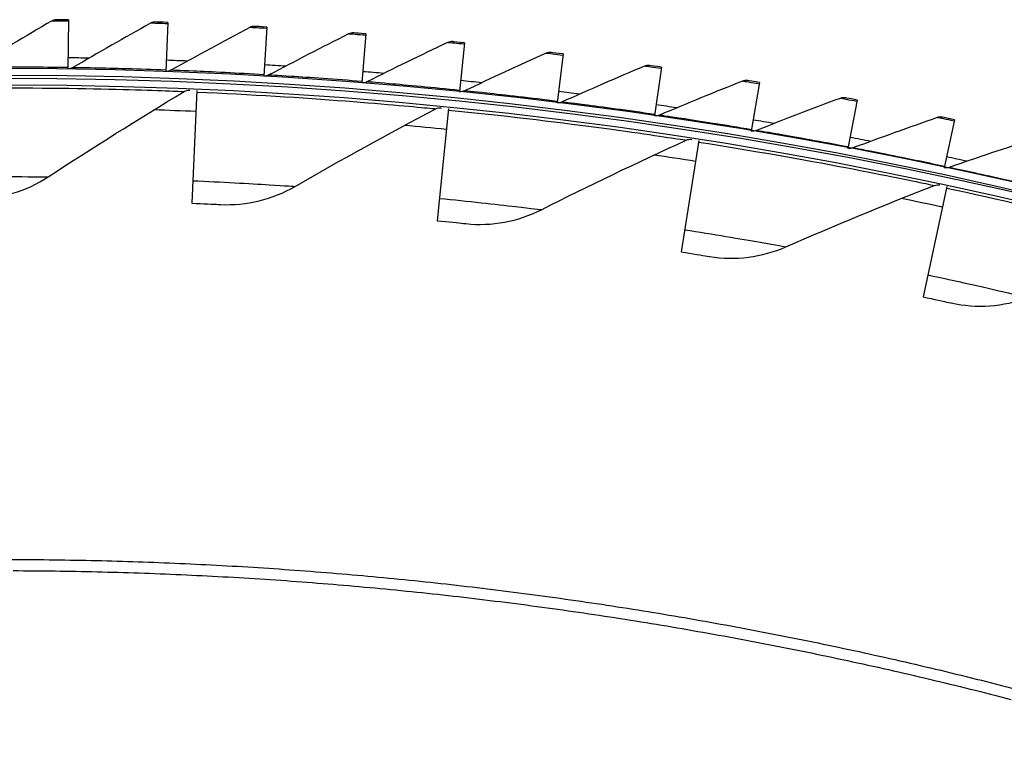
# Model space of a CAD drawing. Units: inches. Extents: x 2 to 86, y 1 to 67.
# Drawn here: x 21.3 to 23.8, y 27.3 to 29.2 of the extents above; entities that cross this region are included whole.
import ezdxf

# ---------------------------------------------------------------- set-up
doc = ezdxf.new("R2010")
doc.units = ezdxf.units.IN
doc.header["$LTSCALE"] = 4
doc.header["$MEASUREMENT"] = 0
doc.layers.add('Visible (ANSI)', color=7, linetype='Continuous')
doc.layers.add('Visible Narrow (ANSI)', color=7, linetype='Continuous')

msp = doc.modelspace()

# ---------------------------------------------------------------- linework, layer by layer
at = {"layer": 'Visible (ANSI)'}
for p, q in [((21.42423, 29.15257), (21.42241, 29.02739)), ((21.67667, 29.14615), (21.67212, 29.02103)), ((21.92891, 29.13424), (21.92165, 29.00925)), ((22.18083, 29.11686), (22.17085, 28.99206)), ((22.43231, 29.09401), (22.41963, 28.96945)), ((22.68324, 29.0657), (22.66785, 28.94145)), ((22.93349, 29.03195), (22.91541, 28.90806)), ((23.18295, 28.99277), (23.16218, 28.86931)), ((21.75066, 28.97287), (21.73822, 28.68564)), ((22.39139, 28.92707), (22.36286, 28.64099)), ((23.4315, 28.94819), (23.40806, 28.8252)), ((23.67903, 28.89821), (23.65292, 28.77576)), ((23.02854, 28.84543), (22.98402, 28.5614)), ((23.66012, 28.7282), (23.59974, 28.44711))]:
    msp.add_line(p, q, dxfattribs=at)
at = {"layer": 'Visible (ANSI)', "flags": 128}
for points in [[(21.17486, 27.77801, -0.0051999), (21.38805, 27.77745, -0.0051999), (21.60117, 27.77246, -0.0051999), (21.81415, 27.76304, -0.0051999), (22.02688, 27.74919, -0.0051999), (22.23929, 27.73092, -0.0051999), (22.45126, 27.70824, -0.0051999), (22.66272, 27.68115, -0.0051999), (22.87356, 27.64967, -0.0051999), (23.08371, 27.61381, -0.0051999), (23.29307, 27.57359, -0.0051999), (23.50154, 27.52902, -0.0051999), (23.70904, 27.48013, -0.0051999), (23.91548, 27.42693, -0.0051999)], [(21.2828, 27.74981, -0.0052346), (21.49679, 27.74698, -0.0052346), (21.71068, 27.73967, -0.0052346), (21.92436, 27.72789, -0.0052346), (22.13775, 27.71163, -0.0052346), (22.35076, 27.69091, -0.0052346), (22.56328, 27.66574, -0.0052346), (22.77523, 27.63612, -0.0052346), (22.98651, 27.60207, -0.0052346), (23.19704, 27.5636, -0.0052346), (23.40671, 27.52073, -0.0052346), (23.61544, 27.47349, -0.0052346), (23.82314, 27.42188, -0.0052346)]]:
    msp.add_lwpolyline(points, format="xyb", dxfattribs=at)
at = {"layer": 'Visible (ANSI)'}
for radius, start, end in [(11.52859, 88.897185, 89.164297), (11.52859, 87.6526, 87.919713), (11.5, 180.118962, 180.018962), (11.52859, 86.408016, 86.675128), (11.48, 13.660321, 13.560321), (11.475, 180.118962, 180.018962), (11.52859, 85.163431, 85.430544), (11.455, 13.660321, 13.560321), (11.52859, 83.918847, 84.185959), (11.52859, 82.674262, 82.941375), (11.52859, 81.429678, 81.696791), (11.52859, 80.185094, 80.452206), (11.52859, 78.940509, 79.207622), (11.52859, 77.695925, 77.963037)]:
    msp.add_arc((21.25468, 17.52861), radius, start, end, dxfattribs=at)
for points in [[(21.38069, 29.14949), (21.31483, 29.11089), (21.24962, 29.07174), (21.18509, 29.03204)], [(21.39387, 29.15298), (21.38927, 29.15303), (21.38465, 29.15181), (21.38069, 29.14949)], [(21.63307, 29.14401), (21.56639, 29.10685), (21.50035, 29.06912), (21.43496, 29.03083)], [(21.64632, 29.14721), (21.64172, 29.14737), (21.63708, 29.14625), (21.63307, 29.14401)], [(21.88527, 29.13305), (21.8178, 29.09735), (21.75095, 29.06106), (21.68475, 29.0242)], [(21.89859, 29.13596), (21.89399, 29.13622), (21.88933, 29.1352), (21.88527, 29.13305)], [(22.13718, 29.11662), (22.06894, 29.08239), (22.00132, 29.04756), (21.93434, 29.01215)], [(22.15056, 29.11924), (22.14596, 29.11959), (22.14128, 29.11868), (22.13718, 29.11662)], [(22.38866, 29.09472), (22.3197, 29.06198), (22.25134, 29.02863), (22.18361, 28.99468)], [(22.4021, 29.09705), (22.39751, 29.0975), (22.39281, 29.09668), (22.38866, 29.09472)], [(22.63962, 29.06736), (22.56996, 29.03613), (22.50089, 29.00427), (22.43243, 28.9718)], [(22.6531, 29.06939), (22.64853, 29.06995), (22.64381, 29.06923), (22.63962, 29.06736)], [(21.43496, 29.03083), (21.43117, 29.02862), (21.4268, 29.02742), (21.42241, 29.02739)], [(21.68475, 29.0242), (21.68092, 29.02207), (21.67651, 29.02097), (21.67212, 29.02104)], [(22.88992, 29.03455), (22.8196, 29.00484), (22.74986, 28.97449), (22.68071, 28.94352)], [(22.90344, 29.0363), (22.89888, 29.03695), (22.89415, 29.03634), (22.88992, 29.03455)], [(21.93434, 29.01215), (21.93046, 29.0101), (21.92603, 29.00909), (21.92165, 29.00926)], [(21.71878, 28.9701), (21.72292, 28.97259), (21.7278, 28.97384), (21.73263, 28.97363)], [(22.18361, 28.99468), (22.17968, 28.99271), (22.17523, 28.9918), (22.17085, 28.99206)], [(23.13944, 28.99632), (23.0685, 28.96814), (22.99811, 28.93932), (22.92831, 28.90985)], [(23.153, 28.99777), (23.14846, 28.99852), (23.14371, 28.99801), (23.13944, 28.99632)], [(21.37224, 28.75272), (21.48552, 28.82693), (21.60105, 28.89942), (21.71878, 28.9701)], [(22.43243, 28.9718), (22.42847, 28.96992), (22.424, 28.9691), (22.41963, 28.96946)], [(23.38808, 28.95268), (23.31654, 28.92605), (23.24555, 28.89876), (23.17512, 28.87081)], [(23.40167, 28.95383), (23.39714, 28.95468), (23.39239, 28.95428), (23.38808, 28.95268)], [(22.00122, 28.72848), (22.11848, 28.79622), (22.2379, 28.86213), (22.3594, 28.9261)], [(22.3594, 28.9261), (22.36368, 28.92835), (22.36862, 28.92932), (22.37343, 28.92885)], [(22.68071, 28.94352), (22.6767, 28.94172), (22.67222, 28.94101), (22.66785, 28.94146)], [(22.92831, 28.90985), (22.92426, 28.90814), (22.91977, 28.90752), (22.91541, 28.90807)], [(23.63572, 28.90364), (23.56361, 28.87858), (23.49204, 28.85283), (23.42102, 28.82642)], [(23.64932, 28.9045), (23.64481, 28.90545), (23.64005, 28.90515), (23.63572, 28.90364)], [(22.99655, 28.84625), (23.00095, 28.84826), (23.00594, 28.84895), (23.01071, 28.84821)], [(23.17512, 28.87081), (23.17104, 28.86919), (23.16653, 28.86867), (23.16218, 28.86931)], [(23.88222, 28.84924), (23.80959, 28.82575), (23.73748, 28.80156), (23.6659, 28.7767)], [(22.62785, 28.66902), (22.74873, 28.73009), (22.87165, 28.78919), (22.99655, 28.84625)], [(23.42102, 28.82642), (23.41691, 28.82489), (23.41239, 28.82447), (23.40806, 28.8252)], [(23.6659, 28.7767), (23.66176, 28.77526), (23.65723, 28.77494), (23.65292, 28.77577)], [(21.18509, 28.69589), (21.25091, 28.6963), (21.31654, 28.71623), (21.37224, 28.75272)], [(21.81118, 28.68224), (21.87692, 28.67896), (21.94356, 28.69517), (22.00122, 28.72848)], [(23.25017, 28.57453), (23.37428, 28.62872), (23.50032, 28.68085), (23.62822, 28.73082)], [(23.62822, 28.73082), (23.63272, 28.73258), (23.63774, 28.73299), (23.64247, 28.73198)], [(22.43552, 28.6335), (22.50097, 28.62654), (22.56842, 28.639), (22.62785, 28.66902)], [(23.05615, 28.54985), (23.12111, 28.53923), (23.18914, 28.54789), (23.25017, 28.57453)], [(23.67111, 28.43154), (23.73537, 28.4173), (23.80379, 28.42212), (23.86621, 28.44531)]]:
    msp.add_open_spline(points, degree=3, dxfattribs=at)
for points, knots in [([(21.42423, 29.15257), (21.40962, 29.15279), (21.39597, 29.15295), (21.39412, 29.15297), (21.39395, 29.15298), (21.39387, 29.15298), (21.39387, 29.15298)], [1.5707963, 1.5707963, 1.5707963, 1.5707963, 3.0142956, 3.0142956, 3.0142956, 3.1415927, 3.1415927, 3.1415927, 3.1415927]), ([(21.67667, 29.14615), (21.66207, 29.14668), (21.64842, 29.14714), (21.64657, 29.1472), (21.64641, 29.14721), (21.64632, 29.14721), (21.64632, 29.14721)], [1.5707963, 1.5707963, 1.5707963, 1.5707963, 3.0142956, 3.0142956, 3.0142956, 3.1415927, 3.1415927, 3.1415927, 3.1415927]), ([(21.92891, 29.13424), (21.91432, 29.13509), (21.90069, 29.13585), (21.89884, 29.13595), (21.89867, 29.13596), (21.89859, 29.13596), (21.89859, 29.13596)], [1.5707963, 1.5707963, 1.5707963, 1.5707963, 3.0142956, 3.0142956, 3.0142956, 3.1415927, 3.1415927, 3.1415927, 3.1415927]), ([(22.18083, 29.11686), (22.16626, 29.11802), (22.15265, 29.11908), (22.1508, 29.11922), (22.15064, 29.11923), (22.15056, 29.11924), (22.15056, 29.11924)], [1.5707963, 1.5707963, 1.5707963, 1.5707963, 3.0142956, 3.0142956, 3.0142956, 3.1415927, 3.1415927, 3.1415927, 3.1415927]), ([(22.43231, 29.09401), (22.41777, 29.09549), (22.40419, 29.09684), (22.40234, 29.09702), (22.40218, 29.09704), (22.4021, 29.09705), (22.4021, 29.09705)], [1.5707963, 1.5707963, 1.5707963, 1.5707963, 3.0142956, 3.0142956, 3.0142956, 3.1415927, 3.1415927, 3.1415927, 3.1415927]), ([(22.68324, 29.0657), (22.66874, 29.0675), (22.65518, 29.06914), (22.65334, 29.06936), (22.65318, 29.06938), (22.6531, 29.06939), (22.6531, 29.06939)], [1.5707963, 1.5707963, 1.5707963, 1.5707963, 3.0142956, 3.0142956, 3.0142956, 3.1415927, 3.1415927, 3.1415927, 3.1415927]), ([(22.93349, 29.03195), (22.91903, 29.03406), (22.90552, 29.036), (22.90368, 29.03626), (22.90352, 29.03628), (22.90344, 29.0363), (22.90344, 29.0363)], [1.5707963, 1.5707963, 1.5707963, 1.5707963, 3.0142956, 3.0142956, 3.0142956, 3.1415927, 3.1415927, 3.1415927, 3.1415927]), ([(23.18295, 28.99277), (23.16854, 28.9952), (23.15507, 28.99743), (23.15324, 28.99773), (23.15308, 28.99776), (23.153, 28.99777), (23.153, 28.99777)], [1.5707963, 1.5707963, 1.5707963, 1.5707963, 3.0142956, 3.0142956, 3.0142956, 3.1415927, 3.1415927, 3.1415927, 3.1415927]), ([(23.4315, 28.94819), (23.41715, 28.95092), (23.40373, 28.95344), (23.40191, 28.95379), (23.40175, 28.95382), (23.40167, 28.95383), (23.40167, 28.95383)], [1.5707963, 1.5707963, 1.5707963, 1.5707963, 3.0142956, 3.0142956, 3.0142956, 3.1415927, 3.1415927, 3.1415927, 3.1415927]), ([(23.67903, 28.89821), (23.66474, 28.90126), (23.65138, 28.90407), (23.64956, 28.90445), (23.6494, 28.90449), (23.64932, 28.9045), (23.64932, 28.9045)], [1.5707963, 1.5707963, 1.5707963, 1.5707963, 3.0142956, 3.0142956, 3.0142956, 3.1415927, 3.1415927, 3.1415927, 3.1415927]), ([(21.73822, 28.68564), (21.76627, 28.68442), (21.79355, 28.68311), (21.80492, 28.68255), (21.80904, 28.68234), (21.81118, 28.68224), (21.81118, 28.68224)], [1.5707963, 1.5707963, 1.5707963, 1.5707963, 2.7242473, 2.7242473, 2.7242473, 3.1415927, 3.1415927, 3.1415927, 3.1415927]), ([(22.36286, 28.64099), (22.39081, 28.6382), (22.41797, 28.63536), (22.42929, 28.63416), (22.43338, 28.63373), (22.43552, 28.6335), (22.43552, 28.6335)], [1.5707963, 1.5707963, 1.5707963, 1.5707963, 2.7242473, 2.7242473, 2.7242473, 3.1415927, 3.1415927, 3.1415927, 3.1415927]), ([(22.98402, 28.5614), (23.01177, 28.55705), (23.03873, 28.55269), (23.04996, 28.55086), (23.05403, 28.5502), (23.05615, 28.54985), (23.05615, 28.54985)], [1.5707963, 1.5707963, 1.5707963, 1.5707963, 2.7242473, 2.7242473, 2.7242473, 3.1415927, 3.1415927, 3.1415927, 3.1415927]), ([(23.59974, 28.44711), (23.6272, 28.44122), (23.65387, 28.43535), (23.66499, 28.4329), (23.66901, 28.43201), (23.67111, 28.43154), (23.67111, 28.43154)], [1.5707963, 1.5707963, 1.5707963, 1.5707963, 2.7242473, 2.7242473, 2.7242473, 3.1415927, 3.1415927, 3.1415927, 3.1415927])]:
    msp.add_open_spline(points, degree=3, knots=knots, dxfattribs=at)
at = {"layer": 'Visible Narrow (ANSI)'}
for start, end in [(87.518386, 88.056007), (84.304993, 84.842614), (81.0916, 81.629221), (77.878208, 78.415828)]:
    msp.add_arc((21.25468, 17.52861), 11.40116, start, end, dxfattribs=at)
for points, knots in [([(21.42418, 29.14894), (21.40505, 29.14922), (21.38681, 29.14942), (21.38206, 29.14948), (21.38115, 29.14949), (21.38069, 29.14949), (21.38069, 29.14949)], [1.5707963, 1.5707963, 1.5707963, 1.5707963, 2.8902216, 2.8902216, 2.8902216, 3.1415927, 3.1415927, 3.1415927, 3.1415927]), ([(21.67654, 29.14251), (21.65742, 29.14321), (21.63919, 29.14381), (21.63444, 29.14397), (21.63353, 29.144), (21.63307, 29.14401), (21.63307, 29.14401)], [1.5707963, 1.5707963, 1.5707963, 1.5707963, 2.8902216, 2.8902216, 2.8902216, 3.1415927, 3.1415927, 3.1415927, 3.1415927]), ([(21.9287, 29.13061), (21.9096, 29.13172), (21.89139, 29.13272), (21.88664, 29.13298), (21.88573, 29.13303), (21.88527, 29.13305), (21.88527, 29.13305)], [1.5707963, 1.5707963, 1.5707963, 1.5707963, 2.8902216, 2.8902216, 2.8902216, 3.1415927, 3.1415927, 3.1415927, 3.1415927]), ([(22.18054, 29.11323), (22.16147, 29.11476), (22.14328, 29.11615), (22.13854, 29.11651), (22.13764, 29.11658), (22.13718, 29.11662), (22.13718, 29.11662)], [1.5707963, 1.5707963, 1.5707963, 1.5707963, 2.8902216, 2.8902216, 2.8902216, 3.1415927, 3.1415927, 3.1415927, 3.1415927]), ([(22.43194, 29.09039), (22.41291, 29.09233), (22.39476, 29.09412), (22.39003, 29.09458), (22.38912, 29.09467), (22.38866, 29.09472), (22.38866, 29.09472)], [1.5707963, 1.5707963, 1.5707963, 1.5707963, 2.8902216, 2.8902216, 2.8902216, 3.1415927, 3.1415927, 3.1415927, 3.1415927]), ([(22.68279, 29.06209), (22.66381, 29.06444), (22.6457, 29.06663), (22.64097, 29.06719), (22.64007, 29.0673), (22.63962, 29.06736), (22.63962, 29.06736)], [1.5707963, 1.5707963, 1.5707963, 1.5707963, 2.8902216, 2.8902216, 2.8902216, 3.1415927, 3.1415927, 3.1415927, 3.1415927]), ([(21.42246, 29.03102), (21.35425, 29.03202), (21.28665, 29.03229), (21.24225, 29.03224), (21.20575, 29.0322), (21.18509, 29.03204), (21.18509, 29.03204)], [1.5707963, 1.5707963, 1.5707963, 1.5707963, 2.4328523, 2.4328523, 2.4328523, 3.1415927, 3.1415927, 3.1415927, 3.1415927]), ([(21.67226, 29.02466), (21.60409, 29.02714), (21.5365, 29.02888), (21.49212, 29.0298), (21.45562, 29.03055), (21.43496, 29.03083), (21.43496, 29.03083)], [1.5707963, 1.5707963, 1.5707963, 1.5707963, 2.4328523, 2.4328523, 2.4328523, 3.1415927, 3.1415927, 3.1415927, 3.1415927]), ([(21.92186, 29.01288), (21.85376, 29.01684), (21.78623, 29.02004), (21.74187, 29.02192), (21.7054, 29.02347), (21.68475, 29.0242), (21.68475, 29.0242)], [1.5707963, 1.5707963, 1.5707963, 1.5707963, 2.4328523, 2.4328523, 2.4328523, 3.1415927, 3.1415927, 3.1415927, 3.1415927]), ([(22.93296, 29.02835), (22.91404, 29.03112), (22.89598, 29.03369), (22.89127, 29.03436), (22.89037, 29.03449), (22.88992, 29.03455), (22.88992, 29.03455)], [1.5707963, 1.5707963, 1.5707963, 1.5707963, 2.8902216, 2.8902216, 2.8902216, 3.1415927, 3.1415927, 3.1415927, 3.1415927]), ([(22.17114, 28.99568), (22.10315, 29.00112), (22.0357, 29.00579), (21.9914, 29.00863), (21.95497, 29.01097), (21.93434, 29.01215), (21.93434, 29.01215)], [1.5707963, 1.5707963, 1.5707963, 1.5707963, 2.4328523, 2.4328523, 2.4328523, 3.1415927, 3.1415927, 3.1415927, 3.1415927]), ([(21.10843, 28.97858), (21.24483, 28.98032), (21.38081, 28.97932), (21.48768, 28.97714), (21.59491, 28.97496), (21.67212, 28.97194), (21.70301, 28.97073), (21.71348, 28.97032), (21.71878, 28.9701), (21.71878, 28.9701)], [1.5707963, 1.5707963, 1.5707963, 1.5707963, 2.2411626, 2.2411626, 2.2411626, 2.9137148, 2.9137148, 2.9137148, 3.1415927, 3.1415927, 3.1415927, 3.1415927]), ([(22.42, 28.97307), (22.35213, 28.97998), (22.28481, 28.98612), (22.24057, 28.98992), (22.20421, 28.99305), (22.18361, 28.99468), (22.18361, 28.99468)], [1.5707963, 1.5707963, 1.5707963, 1.5707963, 2.4328523, 2.4328523, 2.4328523, 3.1415927, 3.1415927, 3.1415927, 3.1415927]), ([(23.18235, 28.98919), (23.16348, 28.99236), (23.14549, 28.99533), (23.14079, 28.9961), (23.1399, 28.99625), (23.13944, 28.99632), (23.13944, 28.99632)], [1.5707963, 1.5707963, 1.5707963, 1.5707963, 2.8902216, 2.8902216, 2.8902216, 3.1415927, 3.1415927, 3.1415927, 3.1415927]), ([(21.75049, 28.96877), (21.88677, 28.96287), (22.02248, 28.95424), (22.12906, 28.94608), (22.23599, 28.93789), (22.31291, 28.93055), (22.34369, 28.92761), (22.35412, 28.92661), (22.3594, 28.9261), (22.3594, 28.9261)], [1.5707963, 1.5707963, 1.5707963, 1.5707963, 2.2411626, 2.2411626, 2.2411626, 2.9137148, 2.9137148, 2.9137148, 3.1415927, 3.1415927, 3.1415927, 3.1415927]), ([(22.6683, 28.94506), (22.6006, 28.95344), (22.53342, 28.96104), (22.48928, 28.9658), (22.45299, 28.96972), (22.43243, 28.9718), (22.43243, 28.9718)], [1.5707963, 1.5707963, 1.5707963, 1.5707963, 2.4328523, 2.4328523, 2.4328523, 3.1415927, 3.1415927, 3.1415927, 3.1415927]), ([(23.43082, 28.94461), (23.41203, 28.94819), (23.3941, 28.95155), (23.38943, 28.95243), (23.38854, 28.95259), (23.38808, 28.95268), (23.38808, 28.95268)], [1.5707963, 1.5707963, 1.5707963, 1.5707963, 2.8902216, 2.8902216, 2.8902216, 3.1415927, 3.1415927, 3.1415927, 3.1415927]), ([(22.91593, 28.91166), (22.84844, 28.92151), (22.78144, 28.93057), (22.73741, 28.93629), (22.70122, 28.94099), (22.68071, 28.94352), (22.68071, 28.94352)], [1.5707963, 1.5707963, 1.5707963, 1.5707963, 2.4328523, 2.4328523, 2.4328523, 3.1415927, 3.1415927, 3.1415927, 3.1415927]), ([(22.39098, 28.92299), (22.52673, 28.90946), (22.66174, 28.89324), (22.76769, 28.87911), (22.874, 28.86494), (22.95038, 28.8533), (22.98095, 28.84864), (22.99131, 28.84706), (22.99655, 28.84625), (22.99655, 28.84625)], [1.5707963, 1.5707963, 1.5707963, 1.5707963, 2.2411626, 2.2411626, 2.2411626, 2.9137148, 2.9137148, 2.9137148, 3.1415927, 3.1415927, 3.1415927, 3.1415927]), ([(23.16279, 28.87289), (23.09552, 28.88421), (23.02873, 28.89471), (22.98484, 28.90139), (22.94876, 28.90688), (22.92831, 28.90985), (22.92831, 28.90985)], [1.5707963, 1.5707963, 1.5707963, 1.5707963, 2.4328523, 2.4328523, 2.4328523, 3.1415927, 3.1415927, 3.1415927, 3.1415927]), ([(23.67827, 28.89465), (23.65956, 28.89864), (23.64171, 28.90239), (23.63705, 28.90336), (23.63617, 28.90355), (23.63572, 28.90364), (23.63572, 28.90364)], [1.5707963, 1.5707963, 1.5707963, 1.5707963, 2.8902216, 2.8902216, 2.8902216, 3.1415927, 3.1415927, 3.1415927, 3.1415927]), ([(23.40874, 28.82877), (23.34173, 28.84154), (23.27519, 28.8535), (23.23146, 28.86113), (23.1955, 28.8674), (23.17512, 28.87081), (23.17512, 28.87081)], [1.5707963, 1.5707963, 1.5707963, 1.5707963, 2.4328523, 2.4328523, 2.4328523, 3.1415927, 3.1415927, 3.1415927, 3.1415927]), ([(23.02791, 28.84138), (23.16268, 28.82026), (23.29657, 28.7965), (23.40157, 28.77646), (23.50691, 28.75635), (23.58252, 28.74045), (23.61278, 28.73408), (23.62303, 28.73192), (23.62822, 28.73082), (23.62822, 28.73082)], [1.5707963, 1.5707963, 1.5707963, 1.5707963, 2.2411626, 2.2411626, 2.2411626, 2.9137148, 2.9137148, 2.9137148, 3.1415927, 3.1415927, 3.1415927, 3.1415927]), ([(23.65367, 28.77932), (23.58696, 28.79354), (23.5207, 28.80694), (23.47714, 28.81552), (23.44132, 28.82257), (23.42102, 28.82642), (23.42102, 28.82642)], [1.5707963, 1.5707963, 1.5707963, 1.5707963, 2.4328523, 2.4328523, 2.4328523, 3.1415927, 3.1415927, 3.1415927, 3.1415927]), ([(23.89748, 28.72456), (23.83109, 28.74023), (23.76513, 28.75506), (23.72177, 28.76458), (23.68612, 28.77241), (23.6659, 28.7767), (23.6659, 28.7767)], [1.5707963, 1.5707963, 1.5707963, 1.5707963, 2.4328523, 2.4328523, 2.4328523, 3.1415927, 3.1415927, 3.1415927, 3.1415927]), ([(21.11132, 28.75242), (21.18433, 28.75335), (21.25676, 28.75344), (21.30552, 28.75322), (21.348, 28.75302), (21.37224, 28.75272), (21.37224, 28.75272)], [1.5707963, 1.5707963, 1.5707963, 1.5707963, 2.4102698, 2.4102698, 2.4102698, 3.1415927, 3.1415927, 3.1415927, 3.1415927]), ([(21.74069, 28.7428), (21.81364, 28.73964), (21.88596, 28.73567), (21.93463, 28.73272), (21.97703, 28.73014), (22.00122, 28.72848), (22.00122, 28.72848)], [1.5707963, 1.5707963, 1.5707963, 1.5707963, 2.4102698, 2.4102698, 2.4102698, 3.1415927, 3.1415927, 3.1415927, 3.1415927]), ([(23.65926, 28.7242), (23.79263, 28.69555), (23.92498, 28.66432), (24.02869, 28.63843), (24.13274, 28.61245), (24.20734, 28.59233), (24.23719, 28.58428), (24.24731, 28.58155), (24.25243, 28.58016), (24.25243, 28.58016)], [1.5707963, 1.5707963, 1.5707963, 1.5707963, 2.2411626, 2.2411626, 2.2411626, 2.9137148, 2.9137148, 2.9137148, 3.1415927, 3.1415927, 3.1415927, 3.1415927]), ([(22.36854, 28.69793), (22.44119, 28.69068), (22.51318, 28.68266), (22.56161, 28.67699), (22.6038, 28.67204), (22.62785, 28.66902), (22.62785, 28.66902)], [1.5707963, 1.5707963, 1.5707963, 1.5707963, 2.4102698, 2.4102698, 2.4102698, 3.1415927, 3.1415927, 3.1415927, 3.1415927]), ([(22.99288, 28.61793), (23.06502, 28.60662), (23.13644, 28.59458), (23.18447, 28.5862), (23.22632, 28.57889), (23.25017, 28.57453), (23.25017, 28.57453)], [1.5707963, 1.5707963, 1.5707963, 1.5707963, 2.4102698, 2.4102698, 2.4102698, 3.1415927, 3.1415927, 3.1415927, 3.1415927]), ([(23.61176, 28.50306), (23.68315, 28.48773), (23.75378, 28.4717), (23.80127, 28.46064), (23.84264, 28.451), (23.86621, 28.44531), (23.86621, 28.44531)], [1.5707963, 1.5707963, 1.5707963, 1.5707963, 2.4102698, 2.4102698, 2.4102698, 3.1415927, 3.1415927, 3.1415927, 3.1415927])]:
    msp.add_open_spline(points, degree=3, knots=knots, dxfattribs=at)

doc.saveas('drawing.dxf')
